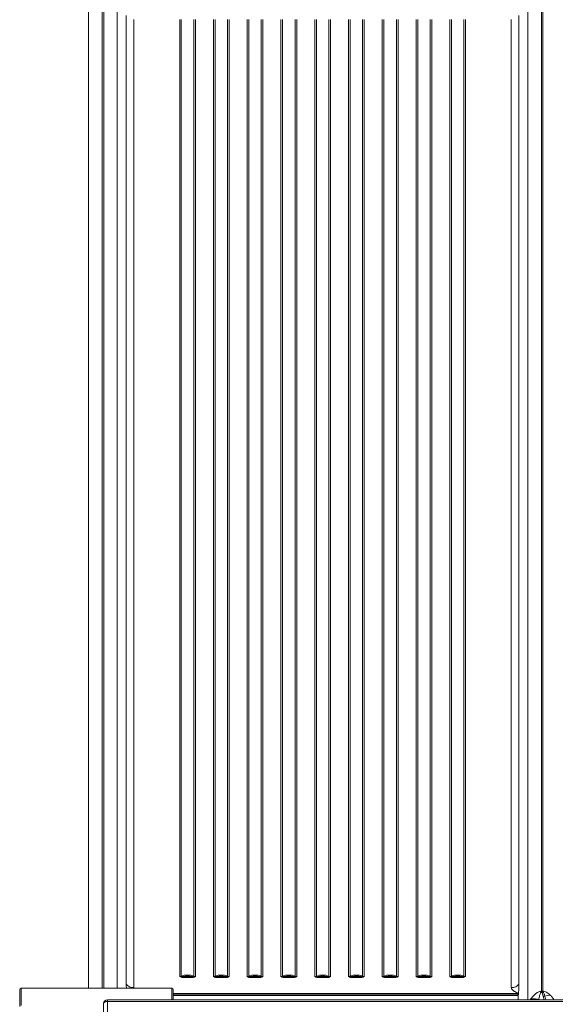
# Model space of a CAD drawing. Units: millimetres. Extents: x -10141 to 24327, y -1731 to 9115.
# Drawn here: x 2085 to 2783, y 1417 to 2699 of the extents above; entities that cross this region are included whole.
import ezdxf

# ---------------------------------------------------------------- set-up
doc = ezdxf.new("R2010")
doc.units = ezdxf.units.MM

msp = doc.modelspace()

# ---------------------------------------------------------------- linework, layer by layer
at = {"color": 8, "linetype": 'Continuous', "lineweight": 15}
for p, q in [((2192.5, 1437.5), (2192.5, 2797.3)), ((2194.5, 2797.3), (2194.5, 1437.5)), ((2211.9, 1437.5), (2211.9, 2787.4)), ((2747.1, 1422.4), (2747.1, 2787.4)), ((2086.9, 1415.2), (2086.9, 1437.5)), ((2282.9, 1437.5), (2282.9, 1422.4)), ((2725.3, 1430.8), (2284.9, 1430.8)), ((2284.9, 1428), (2734.4, 1428)), ((2734.2, 1422.4), (2734.4, 1426.3)), ((2750.1, 1422.4), (2750.9, 1423.8)), ((2768.1, 1422.4), (2767, 1427.3)), ((2199.1, 1420.5), (2199.1, 1422.4)), ((2761, 1423), (2760.9, 1422.4))]:
    msp.add_line(p, q, dxfattribs=at)
at = {"color": 7, "linetype": 'Continuous', "lineweight": 15}
for p, q in [((2764.5, 1433.7), (2764.5, 2797.3)), ((2766.5, 2797.3), (2766.5, 1433.7)), ((2174.5, 1437.5), (2174.5, 2786.2)), ((2174.5, 2698.9), (2174.5, 1437.5)), ((2223.7, 2704.5), (2223.7, 1444.7)), ((2233.7, 2698.9), (2233.7, 1438.4)), ((2293.3, 2698.9), (2293.3, 1453)), ((2295.4, 2699.3), (2295.4, 1453.4)), ((2311.6, 1453.4), (2311.6, 2699.3)), ((2313.8, 1453), (2313.8, 2698.9)), ((2337.3, 2698.9), (2337.3, 1453)), ((2339.4, 2699.3), (2339.4, 1453.4)), ((2355.6, 1453.4), (2355.6, 2699.3)), ((2357.8, 1453), (2357.8, 2698.9)), ((2381.3, 2698.9), (2381.3, 1453)), ((2383.4, 2699.3), (2383.4, 1453.4)), ((2399.6, 1453.4), (2399.6, 2699.3)), ((2401.8, 1453), (2401.8, 2698.9)), ((2425.3, 2698.9), (2425.3, 1453)), ((2427.4, 2699.3), (2427.4, 1453.4)), ((2443.6, 1453.4), (2443.6, 2699.3)), ((2445.8, 1453), (2445.8, 2698.9)), ((2469.3, 2698.9), (2469.3, 1453)), ((2471.4, 2699.3), (2471.4, 1453.4)), ((2487.6, 1453.4), (2487.6, 2699.3)), ((2489.8, 2698.9), (2489.8, 1453)), ((2513.3, 1453), (2513.3, 2698.9)), ((2515.4, 2699.3), (2515.4, 1453.4)), ((2531.6, 1453.4), (2531.6, 2699.3)), ((2533.8, 2698.9), (2533.8, 1453)), ((2557.3, 1453), (2557.3, 2698.9)), ((2559.4, 2699.3), (2559.4, 1453.4)), ((2575.6, 1453.4), (2575.6, 2699.3)), ((2577.8, 2698.9), (2577.8, 1453)), ((2601.3, 1453), (2601.3, 2698.9)), ((2603.4, 2699.3), (2603.4, 1453.4)), ((2619.6, 1453.4), (2619.6, 2699.3)), ((2621.8, 2698.9), (2621.8, 1453)), ((2645.3, 1453), (2645.3, 2698.9)), ((2647.4, 2699.3), (2647.4, 1453.4)), ((2663.6, 1453.4), (2663.6, 2699.3)), ((2665.8, 2698.9), (2665.8, 1453)), ((2725.3, 1438.4), (2725.3, 2698.9)), ((2735.3, 2704.5), (2735.3, 1444.7)), ((2295.2, 1451.9), (2293.3, 1453)), ((2295.6, 1452.7), (2293.3, 1453)), ((2298.3, 1452.8), (2308.7, 1452.8)), ((2308.7, 1451.4), (2298.3, 1451.4)), ((2311.4, 1452.7), (2312.1, 1452.7)), ((2312.5, 1452.2), (2311.8, 1451.9)), ((2312.1, 1452.7), (2313.8, 1453)), ((2312.5, 1452.2), (2313.8, 1453)), ((2337.3, 1453), (2338.6, 1452.2)), ((2337.3, 1453), (2338.9, 1452.7)), ((2339.2, 1451.9), (2338.6, 1452.2)), ((2338.9, 1452.7), (2339.6, 1452.7)), ((2342.3, 1452.8), (2352.7, 1452.8)), ((2352.7, 1451.4), (2342.3, 1451.4)), ((2355.4, 1452.7), (2356.1, 1452.7)), ((2356.5, 1452.2), (2355.8, 1451.9)), ((2356.1, 1452.7), (2357.8, 1453)), ((2356.5, 1452.2), (2357.8, 1453)), ((2381.3, 1453), (2382.6, 1452.2)), ((2381.3, 1453), (2382.9, 1452.7)), ((2383.2, 1451.9), (2382.6, 1452.2)), ((2382.9, 1452.7), (2383.6, 1452.7)), ((2386.3, 1452.8), (2396.7, 1452.8)), ((2396.7, 1451.4), (2386.3, 1451.4)), ((2399.4, 1452.7), (2400.1, 1452.7)), ((2400.5, 1452.2), (2399.8, 1451.9)), ((2400.1, 1452.7), (2401.8, 1453)), ((2400.5, 1452.2), (2401.8, 1453)), ((2425.3, 1453), (2426.6, 1452.2)), ((2425.3, 1453), (2426.9, 1452.7)), ((2427.2, 1451.9), (2426.6, 1452.2)), ((2426.9, 1452.7), (2427.6, 1452.7)), ((2430.3, 1452.8), (2440.7, 1452.8)), ((2440.7, 1451.4), (2430.3, 1451.4)), ((2443.4, 1452.7), (2444.1, 1452.7)), ((2444.5, 1452.2), (2443.8, 1451.9)), ((2444.1, 1452.7), (2445.8, 1453)), ((2444.5, 1452.2), (2445.8, 1453)), ((2469.3, 1453), (2470.6, 1452.2)), ((2469.3, 1453), (2470.9, 1452.7)), ((2471.2, 1451.9), (2470.6, 1452.2)), ((2470.9, 1452.7), (2471.6, 1452.7)), ((2474.3, 1452.8), (2479.5, 1452.8)), ((2484.7, 1451.4), (2474.3, 1451.4)), ((2479.5, 1452.8), (2484.7, 1452.8)), ((2487.4, 1452.7), (2488.1, 1452.7)), ((2487.8, 1451.9), (2488.5, 1452.2)), ((2489.8, 1453), (2488.1, 1452.7)), ((2489.8, 1453), (2488.5, 1452.2)), ((2514.6, 1452.2), (2513.3, 1453)), ((2514.9, 1452.7), (2513.3, 1453)), ((2514.6, 1452.2), (2515.2, 1451.9)), ((2514.9, 1452.7), (2515.6, 1452.7)), ((2518.3, 1452.8), (2528.7, 1452.8)), ((2518.3, 1451.4), (2528.7, 1451.4)), ((2531.4, 1452.7), (2532.1, 1452.7)), ((2531.8, 1451.9), (2532.5, 1452.2)), ((2533.8, 1453), (2532.1, 1452.7)), ((2533.8, 1453), (2532.5, 1452.2)), ((2558.6, 1452.2), (2557.3, 1453)), ((2558.9, 1452.7), (2557.3, 1453)), ((2558.6, 1452.2), (2559.2, 1451.9)), ((2558.9, 1452.7), (2559.6, 1452.7)), ((2562.3, 1452.8), (2572.7, 1452.8)), ((2562.3, 1451.4), (2572.7, 1451.4)), ((2575.4, 1452.7), (2576.1, 1452.7)), ((2575.8, 1451.9), (2576.5, 1452.2)), ((2577.8, 1453), (2576.1, 1452.7)), ((2577.8, 1453), (2576.5, 1452.2)), ((2602.6, 1452.2), (2601.3, 1453)), ((2602.9, 1452.7), (2601.3, 1453)), ((2602.6, 1452.2), (2603.2, 1451.9)), ((2602.9, 1452.7), (2603.6, 1452.7)), ((2606.3, 1452.8), (2616.7, 1452.8)), ((2606.3, 1451.4), (2616.7, 1451.4)), ((2619.4, 1452.7), (2620.1, 1452.7)), ((2619.8, 1451.9), (2620.5, 1452.2)), ((2621.8, 1453), (2620.1, 1452.7)), ((2621.8, 1453), (2620.5, 1452.2)), ((2646.6, 1452.2), (2645.3, 1453)), ((2646.9, 1452.7), (2645.3, 1453)), ((2646.6, 1452.2), (2647.2, 1451.9)), ((2646.9, 1452.7), (2647.6, 1452.7)), ((2650.3, 1452.8), (2660.7, 1452.8)), ((2650.3, 1451.4), (2660.7, 1451.4)), ((2663.4, 1452.7), (2665.8, 1453)), ((2663.8, 1451.9), (2665.8, 1453)), ((2282.9, 1437.5), (2086.9, 1437.5)), ((2223.7, 1444), (2223.7, 1444.7)), ((2232.6, 1438.4), (2233.7, 1438.4)), ((2233.7, 1438.4), (2233.5, 1437.5)), ((2726.4, 1438.4), (2725.3, 1438.4)), ((2735.3, 1444.7), (2735.3, 1444)), ((2084.9, 1435.5), (2084.9, 1414)), ((2284.9, 1422.4), (2284.9, 1435.5)), ((2284.9, 1429.2), (2734.5, 1429.2)), ((2284.9, 1429), (2734.6, 1429)), ((2733.9, 1430.8), (2725.3, 1430.8)), ((2733.9, 1430.8), (2733.9, 1430.8)), ((2734.4, 1426.3), (2734.2, 1422.4)), ((2734.4, 1426.4), (2734.7, 1431.5)), ((2734.4, 1429.9), (2734.6, 1428.9)), ((2734.5, 1427.1), (2734.4, 1426.3)), ((2734.4, 1426.3), (2734.4, 1426.4)), ((2734.7, 1431.5), (2734.8, 1431.8)), ((2734.8, 1431.8), (2734.7, 1431.8)), ((2764.5, 1433.7), (2765.1, 1433.7)), ((2766.6, 1432.5), (2764.7, 1432.5)), ((2765.1, 1433.7), (2766.5, 1433.7)), ((2766.5, 1433.7), (2767, 1433.7)), ((2766.7, 1432.5), (2766.6, 1432.5)), ((2767, 1433.7), (2767.1, 1433.7)), ((2769.1, 1427.3), (2767, 1427.3)), ((2194.1, 911.7), (2194.1, 1417.4)), ((3371.9, 1422.4), (2199.1, 1422.4)), ((2199.1, 1420.5), (2199.1, 914.8)), ((3371.9, 1420.5), (2199.1, 1420.5))]:
    msp.add_line(p, q, dxfattribs=at)
at = {"color": 7, "linetype": 'Continuous', "lineweight": 15, "flags": 128}
msp.add_lwpolyline([(2199.1, 1420.5), (2198.2, 1420.5), (2197.2, 1420.3), (2196.4, 1420), (2195.6, 1419.6), (2195, 1419.1), (2194.5, 1418.6), (2194.2, 1418), (2194.1, 1417.4)], dxfattribs=at)
at = {"color": 7, "linetype": 'Continuous', "lineweight": 15}
for centre, radius, start, end in [((2293.3, 1458.9), 5.94, 269.585, 290.8504), ((2297.3, 1453.4), 1.93, 181.7093, 202.9588), ((2309.7, 1453.4), 1.93, 337.041, 358.2908), ((2313.7, 1458.9), 5.94, 249.1496, 270.415), ((2337.3, 1458.9), 5.94, 269.585, 290.8504), ((2341.3, 1453.4), 1.93, 181.7094, 202.9587), ((2353.7, 1453.4), 1.93, 337.041, 358.2908), ((2357.7, 1458.9), 5.94, 249.1496, 270.415), ((2381.3, 1458.9), 5.94, 269.585, 290.8504), ((2385.3, 1453.4), 1.93, 181.7094, 202.9587), ((2397.7, 1453.4), 1.93, 337.041, 358.2908), ((2401.7, 1458.9), 5.94, 249.1496, 270.415), ((2425.3, 1458.9), 5.94, 269.585, 290.8504), ((2429.3, 1453.4), 1.93, 181.7094, 202.9587), ((2441.7, 1453.4), 1.93, 337.041, 358.2908), ((2445.7, 1458.9), 5.94, 249.1496, 270.415), ((2469.3, 1458.9), 5.94, 269.585, 290.8504), ((2479.5, 1431.8), 23, 69.3878, 110.6122), ((2473.3, 1453.4), 1.93, 181.7093, 202.9589), ((2485.7, 1453.4), 1.93, 337.0413, 358.2906), ((2489.7, 1458.9), 5.94, 249.1496, 270.415), ((2513.3, 1458.9), 5.94, 269.585, 290.8504), ((2517.3, 1453.4), 1.93, 181.7093, 202.9588), ((2529.7, 1453.4), 1.93, 337.0411, 358.2908), ((2533.7, 1458.9), 5.94, 249.1496, 270.415), ((2557.3, 1458.9), 5.94, 269.585, 290.8504), ((2561.3, 1453.4), 1.93, 181.7093, 202.9588), ((2573.7, 1453.4), 1.93, 337.0411, 358.2908), ((2577.7, 1458.9), 5.94, 249.1496, 270.415), ((2601.3, 1458.9), 5.94, 269.585, 290.8504), ((2605.3, 1453.4), 1.93, 181.7093, 202.9588), ((2617.7, 1453.4), 1.93, 337.0411, 358.2908), ((2621.7, 1458.9), 5.94, 249.1496, 270.415), ((2645.3, 1458.9), 5.94, 269.585, 290.8504), ((2649.3, 1453.4), 1.93, 181.7093, 202.9588), ((2661.7, 1453.4), 1.93, 337.0413, 358.2906), ((2665.7, 1458.9), 5.94, 249.1496, 270.415), ((2086.9, 1435.5), 2, 90, 180), ((2282.9, 1435.5), 2, 0, 90), ((2199.1, 1417.4), 5, 90, 180)]:
    msp.add_arc(centre, radius, start, end, dxfattribs=at)
for points, knots in [([(2295.2, 1451.9), (2295.2, 1451.9), (2295.3, 1452), (2295.4, 1452.2), (2295.5, 1452.5), (2295.5, 1452.6), (2295.6, 1452.7)], [0, 0, 0, 0, 0.25, 0.5, 0.750001, 1, 1, 1, 1]), ([(2298.3, 1451.4), (2297.8, 1451.4), (2296.7, 1451.4), (2295.7, 1451.7), (2295.2, 1451.9)], [0, 0, 0, 0, 0.489227, 1, 1, 1, 1]), ([(2298.3, 1452.8), (2297.8, 1452.7), (2296.9, 1452.6), (2296, 1452.7), (2295.6, 1452.7)], [0, 0, 0, 0, 0.5108422, 1, 1, 1, 1]), ([(2311.4, 1452.7), (2311, 1452.7), (2310.1, 1452.6), (2309.2, 1452.7), (2308.7, 1452.8)], [0, 0, 0, 0, 0.488949, 1, 1, 1, 1]), ([(2311.8, 1451.9), (2311.3, 1451.7), (2310.3, 1451.4), (2309.2, 1451.4), (2308.7, 1451.4)], [0, 0, 0, 0, 0.5105689, 1, 1, 1, 1]), ([(2311.8, 1451.9), (2311.8, 1451.9), (2311.7, 1452), (2311.6, 1452.2), (2311.5, 1452.5), (2311.5, 1452.6), (2311.4, 1452.7)], [0, 0, 0, 0, 0.25, 0.5, 0.75, 1, 1, 1, 1]), ([(2312.5, 1452.2), (2312.4, 1452.3), (2312.3, 1452.4), (2312.2, 1452.6), (2312.1, 1452.7)], [0, 0, 0, 0, 0.5, 1, 1, 1, 1]), ([(2339.2, 1451.9), (2339.2, 1451.9), (2339.3, 1452), (2339.4, 1452.2), (2339.5, 1452.5), (2339.5, 1452.6), (2339.6, 1452.7)], [0, 0, 0, 0, 0.25, 0.5, 0.750001, 1, 1, 1, 1]), ([(2342.3, 1451.4), (2341.8, 1451.4), (2340.7, 1451.4), (2339.7, 1451.7), (2339.2, 1451.9)], [0, 0, 0, 0, 0.4892268, 1, 1, 1, 1]), ([(2342.3, 1452.8), (2341.8, 1452.7), (2340.9, 1452.6), (2340, 1452.7), (2339.6, 1452.7)], [0, 0, 0, 0, 0.510842, 1, 1, 1, 1]), ([(2355.4, 1452.7), (2355, 1452.7), (2354.1, 1452.6), (2353.2, 1452.7), (2352.7, 1452.8)], [0, 0, 0, 0, 0.488949, 1, 1, 1, 1]), ([(2355.8, 1451.9), (2355.3, 1451.7), (2354.3, 1451.4), (2353.2, 1451.4), (2352.7, 1451.4)], [0, 0, 0, 0, 0.510569, 1, 1, 1, 1]), ([(2355.8, 1451.9), (2355.8, 1451.9), (2355.7, 1452), (2355.6, 1452.2), (2355.5, 1452.5), (2355.5, 1452.6), (2355.4, 1452.7)], [0, 0, 0, 0, 0.25, 0.5, 0.75, 1, 1, 1, 1]), ([(2356.5, 1452.2), (2356.4, 1452.3), (2356.3, 1452.4), (2356.2, 1452.6), (2356.1, 1452.7)], [0, 0, 0, 0, 0.5, 1, 1, 1, 1]), ([(2383.2, 1451.9), (2383.2, 1451.9), (2383.3, 1452), (2383.4, 1452.2), (2383.5, 1452.5), (2383.5, 1452.6), (2383.6, 1452.7)], [0, 0, 0, 0, 0.2499998, 0.5000002, 0.7500005, 1, 1, 1, 1]), ([(2386.3, 1451.4), (2385.8, 1451.4), (2384.7, 1451.4), (2383.7, 1451.7), (2383.2, 1451.9)], [0, 0, 0, 0, 0.489227, 1, 1, 1, 1]), ([(2386.3, 1452.8), (2385.8, 1452.7), (2384.9, 1452.6), (2384, 1452.7), (2383.6, 1452.7)], [0, 0, 0, 0, 0.510842, 1, 1, 1, 1]), ([(2399.4, 1452.7), (2399, 1452.7), (2398.1, 1452.6), (2397.2, 1452.7), (2396.7, 1452.8)], [0, 0, 0, 0, 0.488949, 1, 1, 1, 1]), ([(2399.8, 1451.9), (2399.3, 1451.7), (2398.3, 1451.4), (2397.2, 1451.4), (2396.7, 1451.4)], [0, 0, 0, 0, 0.510569, 1, 1, 1, 1]), ([(2399.8, 1451.9), (2399.8, 1451.9), (2399.7, 1452), (2399.6, 1452.2), (2399.5, 1452.5), (2399.5, 1452.6), (2399.4, 1452.7)], [0, 0, 0, 0, 0.25, 0.5, 0.75, 1, 1, 1, 1]), ([(2400.5, 1452.2), (2400.4, 1452.3), (2400.3, 1452.4), (2400.2, 1452.6), (2400.1, 1452.7)], [0, 0, 0, 0, 0.5000001, 1, 1, 1, 1]), ([(2427.2, 1451.9), (2427.2, 1451.9), (2427.3, 1452), (2427.4, 1452.2), (2427.5, 1452.5), (2427.5, 1452.6), (2427.6, 1452.7)], [0, 0, 0, 0, 0.25, 0.5, 0.750001, 1, 1, 1, 1]), ([(2430.3, 1451.4), (2429.8, 1451.4), (2428.7, 1451.4), (2427.7, 1451.7), (2427.2, 1451.9)], [0, 0, 0, 0, 0.4892268, 1, 1, 1, 1]), ([(2430.3, 1452.8), (2429.8, 1452.7), (2428.9, 1452.6), (2428, 1452.7), (2427.6, 1452.7)], [0, 0, 0, 0, 0.5108422, 1, 1, 1, 1]), ([(2443.4, 1452.7), (2443, 1452.7), (2442.1, 1452.6), (2441.2, 1452.7), (2440.7, 1452.8)], [0, 0, 0, 0, 0.488949, 1, 1, 1, 1]), ([(2443.8, 1451.9), (2443.3, 1451.7), (2442.3, 1451.4), (2441.2, 1451.4), (2440.7, 1451.4)], [0, 0, 0, 0, 0.5105689, 1, 1, 1, 1]), ([(2443.8, 1451.9), (2443.8, 1451.9), (2443.7, 1452), (2443.6, 1452.2), (2443.5, 1452.5), (2443.5, 1452.6), (2443.4, 1452.7)], [0, 0, 0, 0, 0.25, 0.5, 0.75, 1, 1, 1, 1]), ([(2444.5, 1452.2), (2444.4, 1452.3), (2444.3, 1452.4), (2444.2, 1452.6), (2444.1, 1452.7)], [0, 0, 0, 0, 0.5000001, 1, 1, 1, 1]), ([(2471.2, 1451.9), (2471.2, 1451.9), (2471.3, 1452), (2471.4, 1452.2), (2471.5, 1452.5), (2471.5, 1452.6), (2471.6, 1452.7)], [0, 0, 0, 0, 0.25, 0.5, 0.750001, 1, 1, 1, 1]), ([(2474.3, 1451.4), (2473.8, 1451.4), (2472.7, 1451.4), (2471.7, 1451.7), (2471.2, 1451.9)], [0, 0, 0, 0, 0.4892268, 1, 1, 1, 1]), ([(2474.3, 1452.8), (2473.8, 1452.7), (2472.9, 1452.6), (2472, 1452.7), (2471.6, 1452.7)], [0, 0, 0, 0, 0.510842, 1, 1, 1, 1]), ([(2484.7, 1452.8), (2485.2, 1452.7), (2486.1, 1452.6), (2487, 1452.7), (2487.4, 1452.7)], [0, 0, 0, 0, 0.51084, 1, 1, 1, 1]), ([(2484.7, 1451.4), (2485.2, 1451.4), (2486.3, 1451.4), (2487.3, 1451.7), (2487.8, 1451.9)], [0, 0, 0, 0, 0.4892268, 1, 1, 1, 1]), ([(2487.8, 1451.9), (2487.8, 1451.9), (2487.7, 1452), (2487.6, 1452.2), (2487.5, 1452.5), (2487.5, 1452.6), (2487.4, 1452.7)], [0, 0, 0, 0, 0.25, 0.5, 0.75, 1, 1, 1, 1]), ([(2488.1, 1452.7), (2488.2, 1452.6), (2488.3, 1452.4), (2488.4, 1452.3), (2488.5, 1452.2)], [0, 0, 0, 0, 0.499993, 1, 1, 1, 1]), ([(2515.2, 1451.9), (2515.2, 1451.9), (2515.3, 1452), (2515.4, 1452.2), (2515.5, 1452.5), (2515.5, 1452.6), (2515.6, 1452.7)], [0, 0, 0, 0, 0.250001, 0.500002, 0.750002, 1, 1, 1, 1]), ([(2515.2, 1451.9), (2515.7, 1451.7), (2516.7, 1451.4), (2517.8, 1451.4), (2518.3, 1451.4)], [0, 0, 0, 0, 0.510569, 1, 1, 1, 1]), ([(2515.6, 1452.7), (2516, 1452.7), (2516.9, 1452.6), (2517.8, 1452.7), (2518.3, 1452.8)], [0, 0, 0, 0, 0.488949, 1, 1, 1, 1]), ([(2528.7, 1452.8), (2529.2, 1452.7), (2530.1, 1452.6), (2531, 1452.7), (2531.4, 1452.7)], [0, 0, 0, 0, 0.5108422, 1, 1, 1, 1]), ([(2528.7, 1451.4), (2529.2, 1451.4), (2530.3, 1451.4), (2531.3, 1451.7), (2531.8, 1451.9)], [0, 0, 0, 0, 0.489227, 1, 1, 1, 1]), ([(2531.8, 1451.9), (2531.8, 1451.9), (2531.7, 1452), (2531.6, 1452.2), (2531.5, 1452.5), (2531.5, 1452.6), (2531.4, 1452.7)], [0, 0, 0, 0, 0.25, 0.5, 0.75, 1, 1, 1, 1]), ([(2532.1, 1452.7), (2532.2, 1452.6), (2532.3, 1452.4), (2532.4, 1452.3), (2532.5, 1452.2)], [0, 0, 0, 0, 0.499993, 1, 1, 1, 1]), ([(2559.2, 1451.9), (2559.2, 1451.9), (2559.3, 1452), (2559.4, 1452.2), (2559.5, 1452.5), (2559.5, 1452.6), (2559.6, 1452.7)], [0, 0, 0, 0, 0.250001, 0.500002, 0.750002, 1, 1, 1, 1]), ([(2559.2, 1451.9), (2559.7, 1451.7), (2560.7, 1451.4), (2561.8, 1451.4), (2562.3, 1451.4)], [0, 0, 0, 0, 0.510569, 1, 1, 1, 1]), ([(2559.6, 1452.7), (2560, 1452.7), (2560.9, 1452.6), (2561.8, 1452.7), (2562.3, 1452.8)], [0, 0, 0, 0, 0.488949, 1, 1, 1, 1]), ([(2572.7, 1452.8), (2573.2, 1452.7), (2574.1, 1452.6), (2575, 1452.7), (2575.4, 1452.7)], [0, 0, 0, 0, 0.510842, 1, 1, 1, 1]), ([(2572.7, 1451.4), (2573.2, 1451.4), (2574.3, 1451.4), (2575.3, 1451.7), (2575.8, 1451.9)], [0, 0, 0, 0, 0.489227, 1, 1, 1, 1]), ([(2575.8, 1451.9), (2575.8, 1451.9), (2575.7, 1452), (2575.6, 1452.2), (2575.5, 1452.5), (2575.5, 1452.6), (2575.4, 1452.7)], [0, 0, 0, 0, 0.25, 0.5, 0.75, 1, 1, 1, 1]), ([(2576.1, 1452.7), (2576.2, 1452.6), (2576.3, 1452.4), (2576.4, 1452.3), (2576.5, 1452.2)], [0, 0, 0, 0, 0.499993, 1, 1, 1, 1]), ([(2603.2, 1451.9), (2603.2, 1451.9), (2603.3, 1452), (2603.4, 1452.2), (2603.5, 1452.5), (2603.5, 1452.6), (2603.6, 1452.7)], [0, 0, 0, 0, 0.2500007, 0.5000016, 0.7500016, 1, 1, 1, 1]), ([(2603.2, 1451.9), (2603.7, 1451.7), (2604.7, 1451.4), (2605.8, 1451.4), (2606.3, 1451.4)], [0, 0, 0, 0, 0.510569, 1, 1, 1, 1]), ([(2603.6, 1452.7), (2604, 1452.7), (2604.9, 1452.6), (2605.8, 1452.7), (2606.3, 1452.8)], [0, 0, 0, 0, 0.488949, 1, 1, 1, 1]), ([(2616.7, 1452.8), (2617.2, 1452.7), (2618.1, 1452.6), (2619, 1452.7), (2619.4, 1452.7)], [0, 0, 0, 0, 0.510842, 1, 1, 1, 1]), ([(2616.7, 1451.4), (2617.2, 1451.4), (2618.3, 1451.4), (2619.3, 1451.7), (2619.8, 1451.9)], [0, 0, 0, 0, 0.489227, 1, 1, 1, 1]), ([(2619.8, 1451.9), (2619.8, 1451.9), (2619.7, 1452), (2619.6, 1452.2), (2619.5, 1452.5), (2619.5, 1452.6), (2619.4, 1452.7)], [0, 0, 0, 0, 0.25, 0.5, 0.75, 1, 1, 1, 1]), ([(2620.1, 1452.7), (2620.2, 1452.6), (2620.3, 1452.4), (2620.4, 1452.3), (2620.5, 1452.2)], [0, 0, 0, 0, 0.499993, 1, 1, 1, 1]), ([(2647.2, 1451.9), (2647.2, 1451.9), (2647.3, 1452), (2647.4, 1452.2), (2647.5, 1452.5), (2647.5, 1452.6), (2647.6, 1452.7)], [0, 0, 0, 0, 0.2500007, 0.5000016, 0.7500016, 1, 1, 1, 1]), ([(2647.2, 1451.9), (2647.7, 1451.7), (2648.7, 1451.4), (2649.8, 1451.4), (2650.3, 1451.4)], [0, 0, 0, 0, 0.5105689, 1, 1, 1, 1]), ([(2647.6, 1452.7), (2648, 1452.7), (2648.9, 1452.6), (2649.8, 1452.7), (2650.3, 1452.8)], [0, 0, 0, 0, 0.488949, 1, 1, 1, 1]), ([(2660.7, 1452.8), (2661.2, 1452.7), (2662.1, 1452.6), (2663, 1452.7), (2663.4, 1452.7)], [0, 0, 0, 0, 0.510842, 1, 1, 1, 1]), ([(2660.7, 1451.4), (2661.2, 1451.4), (2662.3, 1451.4), (2663.3, 1451.7), (2663.8, 1451.9)], [0, 0, 0, 0, 0.489227, 1, 1, 1, 1]), ([(2663.8, 1451.9), (2663.8, 1451.9), (2663.7, 1452), (2663.6, 1452.2), (2663.5, 1452.5), (2663.5, 1452.6), (2663.4, 1452.7)], [0, 0, 0, 0, 0.25, 0.5, 0.75, 1, 1, 1, 1]), ([(2223.7, 1444), (2223.7, 1443.1), (2223.7, 1441.8), (2223.8, 1439.8), (2223.9, 1438.5), (2223.9, 1437.8), (2223.9, 1437.5)], [0, 0, 0, 0, 0.4439767, 0.6670032, 0.8939383, 1, 1, 1, 1]), ([(2732.2, 1432), (2732.2, 1432), (2731.7, 1432.3), (2730.9, 1432.8), (2729.7, 1433.4), (2728.7, 1434), (2727.7, 1434.7), (2726.8, 1435.4), (2726, 1436.3), (2725.4, 1437.3), (2725.4, 1438), (2725.3, 1438.4)], [0, 0, 0, 0, 0.015932, 0.155958, 0.273113, 0.391914, 0.50998, 0.634971, 0.757829, 0.87893, 1, 1, 1, 1]), ([(2735.3, 1444), (2735.3, 1443.1), (2735.3, 1441.8), (2735.2, 1439.8), (2735.1, 1438.3), (2735, 1436.7), (2735, 1435.1), (2734.9, 1433.5), (2734.8, 1432.4), (2734.8, 1431.8)], [0, 0, 0, 0, 0.2426214, 0.3644994, 0.4885134, 0.6145951, 0.7418539, 0.8712737, 1, 1, 1, 1]), ([(2733.9, 1430.8), (2733.6, 1431), (2733.2, 1431.4), (2732.7, 1431.7), (2732.4, 1431.9), (2732.3, 1432), (2732.2, 1432), (2732.2, 1432), (2732.2, 1432), (2732.2, 1432)], [0, 0, 0, 0, 0.514693, 0.773598, 0.891373, 0.967947, 0.989445, 0.996053, 1, 1, 1, 1]), ([(2734.7, 1431.8), (2734.6, 1431.7), (2734.4, 1431.5), (2734.1, 1431), (2733.9, 1430.8)], [0, 0, 0, 0, 0.4986969, 1, 1, 1, 1]), ([(2733.9, 1430.8), (2733.9, 1430.8), (2733.9, 1430.8), (2733.9, 1430.8), (2733.9, 1430.8)], [0, 0, 0, 0, 0.500246, 1, 1, 1, 1]), ([(2733.9, 1430.8), (2734, 1430.7), (2734.3, 1430.4), (2734.4, 1430), (2734.4, 1429.9)], [0, 0, 0, 0, 0.512924, 1, 1, 1, 1]), ([(2750.9, 1423.8), (2751.3, 1424.4), (2752.2, 1425.7), (2753.8, 1427.5), (2755, 1428.6), (2755.6, 1429.2)], [0, 0, 0, 0, 0.314483, 0.66633, 1, 1, 1, 1]), ([(2761, 1423), (2760, 1423.2), (2758.1, 1423.6), (2755.3, 1424), (2752.8, 1424.1), (2751.5, 1423.9), (2750.9, 1423.8)], [0, 0, 0, 0, 0.246544, 0.5, 0.753456, 1, 1, 1, 1]), ([(2755.6, 1429.2), (2756.2, 1429.7), (2757.3, 1430.7), (2759.2, 1432), (2760.5, 1432.6), (2761.2, 1432.9)], [0, 0, 0, 0, 0.336943, 0.672913, 1, 1, 1, 1]), ([(2764.2, 1432.4), (2763.9, 1432.1), (2763, 1430.8), (2762.1, 1427.6), (2761.4, 1424.7), (2761, 1423)], [0, 0, 0, 0, 0.117436, 0.491818, 1, 1, 1, 1]), ([(2761.2, 1432.9), (2761.7, 1433.2), (2762.8, 1433.6), (2763.9, 1433.7), (2764.5, 1433.7)], [0, 0, 0, 0, 0.500149, 1, 1, 1, 1]), ([(2764.7, 1432.5), (2764.6, 1432.6), (2764.5, 1432.6), (2764.4, 1432.6), (2764.3, 1432.5), (2764.2, 1432.4), (2764.2, 1432.4)], [0, 0, 0, 0, 0.242972, 0.480512, 0.717648, 1, 1, 1, 1]), ([(2764.7, 1432.5), (2764.8, 1432.8), (2764.9, 1433.2), (2765.1, 1433.6), (2765.1, 1433.7)], [0, 0, 0, 0, 0.625392, 1, 1, 1, 1]), ([(2767, 1427.3), (2766.7, 1428.2), (2766.3, 1429.6), (2765.6, 1431.2), (2765.2, 1432), (2765, 1432.3), (2764.8, 1432.5), (2764.7, 1432.5), (2764.7, 1432.5)], [0, 0, 0, 0, 0.502049, 0.757219, 0.882765, 0.951718, 0.97809, 1, 1, 1, 1]), ([(2767.1, 1433.7), (2767.1, 1433.7), (2767.1, 1433.7), (2767.1, 1433.7), (2767.1, 1433.6), (2767.1, 1433.5), (2767, 1433.1), (2766.8, 1432.8), (2766.7, 1432.6), (2766.7, 1432.6), (2766.7, 1432.5), (2766.7, 1432.5), (2766.7, 1432.5), (2766.7, 1432.5)], [0, 0, 0, 0, 0.000419, 0.003607, 0.012367, 0.045376, 0.506847, 0.869235, 0.962642, 0.987645, 0.995124, 0.997809, 1, 1, 1, 1]), ([(2766.7, 1432.5), (2766.7, 1432.5), (2766.9, 1432.5), (2767.5, 1431.8), (2767.9, 1430.9), (2768.3, 1429.7), (2768.6, 1428.9), (2768.9, 1428.1), (2769, 1427.5), (2769.1, 1427.3), (2769.1, 1427.3)], [0, 0, 0, 0, 0.016743, 0.084079, 0.445596, 0.539638, 0.719229, 0.906965, 0.965366, 1, 1, 1, 1]), ([(2767.1, 1433.7), (2768, 1433.5), (2769.8, 1433.1), (2772.8, 1431.4), (2774.7, 1429.8), (2775.9, 1428.7)], [0, 0, 0, 0, 0.275403, 0.525465, 1, 1, 1, 1])]:
    msp.add_open_spline(points, degree=3, knots=knots, dxfattribs=at)
for points in [[(2303.5, 1454.8), (2302.1, 1454.8), (2299.2, 1454.6), (2296.7, 1453.8), (2295.4, 1453.4)], [(2298.3, 1452.8), (2299.2, 1453), (2300.8, 1453.3), (2302.6, 1453.4), (2303.5, 1453.4)], [(2298.3, 1451.4), (2298.3, 1451.5), (2298.3, 1451.7), (2298.3, 1452.1), (2298.3, 1452.5), (2298.3, 1452.7), (2298.3, 1452.8)], [(2311.6, 1453.4), (2310.3, 1453.8), (2307.8, 1454.6), (2304.9, 1454.8), (2303.5, 1454.8)], [(2303.5, 1453.4), (2304.4, 1453.4), (2306.2, 1453.3), (2307.9, 1453), (2308.7, 1452.8)], [(2308.7, 1452.8), (2308.7, 1452.7), (2308.7, 1452.5), (2308.7, 1452.1), (2308.7, 1451.7), (2308.7, 1451.5), (2308.7, 1451.4)], [(2338.9, 1452.7), (2338.8, 1452.6), (2338.7, 1452.4), (2338.6, 1452.3), (2338.6, 1452.2)], [(2347.5, 1454.8), (2346.1, 1454.8), (2343.2, 1454.6), (2340.7, 1453.8), (2339.4, 1453.4)], [(2342.3, 1452.8), (2343.2, 1453), (2344.8, 1453.3), (2346.6, 1453.4), (2347.5, 1453.4)], [(2342.3, 1451.4), (2342.3, 1451.5), (2342.3, 1451.7), (2342.3, 1452.1), (2342.3, 1452.5), (2342.3, 1452.7), (2342.3, 1452.8)], [(2355.6, 1453.4), (2354.3, 1453.8), (2351.8, 1454.6), (2348.9, 1454.8), (2347.5, 1454.8)], [(2347.5, 1453.4), (2348.4, 1453.4), (2350.2, 1453.3), (2351.9, 1453), (2352.7, 1452.8)], [(2352.7, 1452.8), (2352.7, 1452.7), (2352.7, 1452.5), (2352.7, 1452.1), (2352.7, 1451.7), (2352.7, 1451.5), (2352.7, 1451.4)], [(2382.9, 1452.7), (2382.8, 1452.6), (2382.7, 1452.4), (2382.6, 1452.3), (2382.6, 1452.2)], [(2391.5, 1454.8), (2390.1, 1454.8), (2387.2, 1454.6), (2384.7, 1453.8), (2383.4, 1453.4)], [(2386.3, 1452.8), (2387.2, 1453), (2388.8, 1453.3), (2390.6, 1453.4), (2391.5, 1453.4)], [(2386.3, 1451.4), (2386.3, 1451.5), (2386.3, 1451.7), (2386.3, 1452.1), (2386.3, 1452.5), (2386.3, 1452.7), (2386.3, 1452.8)], [(2399.6, 1453.4), (2398.3, 1453.8), (2395.8, 1454.6), (2392.9, 1454.8), (2391.5, 1454.8)], [(2391.5, 1453.4), (2392.4, 1453.4), (2394.2, 1453.3), (2395.9, 1453), (2396.7, 1452.8)], [(2396.7, 1452.8), (2396.7, 1452.7), (2396.7, 1452.5), (2396.7, 1452.1), (2396.7, 1451.7), (2396.7, 1451.5), (2396.7, 1451.4)], [(2426.9, 1452.7), (2426.8, 1452.6), (2426.7, 1452.4), (2426.6, 1452.3), (2426.6, 1452.2)], [(2435.5, 1454.8), (2434.1, 1454.8), (2431.2, 1454.6), (2428.7, 1453.8), (2427.4, 1453.4)], [(2430.3, 1452.8), (2431.2, 1453), (2432.8, 1453.3), (2434.6, 1453.4), (2435.5, 1453.4)], [(2430.3, 1451.4), (2430.3, 1451.5), (2430.3, 1451.7), (2430.3, 1452.1), (2430.3, 1452.5), (2430.3, 1452.7), (2430.3, 1452.8)], [(2443.6, 1453.4), (2442.3, 1453.8), (2439.8, 1454.6), (2436.9, 1454.8), (2435.5, 1454.8)], [(2435.5, 1453.4), (2436.4, 1453.4), (2438.2, 1453.3), (2439.9, 1453), (2440.7, 1452.8)], [(2440.7, 1452.8), (2440.7, 1452.7), (2440.7, 1452.5), (2440.7, 1452.1), (2440.7, 1451.7), (2440.7, 1451.5), (2440.7, 1451.4)], [(2470.9, 1452.7), (2470.8, 1452.6), (2470.7, 1452.4), (2470.6, 1452.3), (2470.6, 1452.2)], [(2474.3, 1452.8), (2475.2, 1453), (2476.8, 1453.3), (2478.6, 1453.4), (2479.5, 1453.4)], [(2474.3, 1451.4), (2474.3, 1451.5), (2474.3, 1451.7), (2474.3, 1452.1), (2474.3, 1452.5), (2474.3, 1452.7), (2474.3, 1452.8)], [(2479.5, 1453.4), (2480.4, 1453.4), (2482.2, 1453.3), (2483.9, 1453), (2484.7, 1452.8)], [(2484.7, 1451.4), (2484.7, 1451.5), (2484.7, 1451.7), (2484.7, 1452.1), (2484.7, 1452.5), (2484.7, 1452.7), (2484.7, 1452.8)], [(2514.6, 1452.2), (2514.6, 1452.3), (2514.7, 1452.4), (2514.8, 1452.6), (2514.9, 1452.7)], [(2523.5, 1454.8), (2522.1, 1454.8), (2519.2, 1454.6), (2516.7, 1453.8), (2515.4, 1453.4)], [(2518.3, 1452.8), (2519.2, 1453), (2520.8, 1453.3), (2522.6, 1453.4), (2523.5, 1453.4)], [(2518.3, 1451.4), (2518.3, 1451.5), (2518.3, 1451.7), (2518.3, 1452.1), (2518.3, 1452.5), (2518.3, 1452.7), (2518.3, 1452.8)], [(2531.6, 1453.4), (2530.3, 1453.8), (2527.8, 1454.6), (2524.9, 1454.8), (2523.5, 1454.8)], [(2523.5, 1453.4), (2524.4, 1453.4), (2526.2, 1453.3), (2527.9, 1453), (2528.7, 1452.8)], [(2528.7, 1451.4), (2528.7, 1451.5), (2528.7, 1451.7), (2528.7, 1452.1), (2528.7, 1452.5), (2528.7, 1452.7), (2528.7, 1452.8)], [(2558.6, 1452.2), (2558.6, 1452.3), (2558.7, 1452.4), (2558.8, 1452.6), (2558.9, 1452.7)], [(2567.5, 1454.8), (2566.1, 1454.8), (2563.2, 1454.6), (2560.7, 1453.8), (2559.4, 1453.4)], [(2562.3, 1452.8), (2563.2, 1453), (2564.8, 1453.3), (2566.6, 1453.4), (2567.5, 1453.4)], [(2562.3, 1451.4), (2562.3, 1451.5), (2562.3, 1451.7), (2562.3, 1452.1), (2562.3, 1452.5), (2562.3, 1452.7), (2562.3, 1452.8)], [(2575.6, 1453.4), (2574.3, 1453.8), (2571.8, 1454.6), (2568.9, 1454.8), (2567.5, 1454.8)], [(2567.5, 1453.4), (2568.4, 1453.4), (2570.2, 1453.3), (2571.9, 1453), (2572.7, 1452.8)], [(2572.7, 1451.4), (2572.7, 1451.5), (2572.7, 1451.7), (2572.7, 1452.1), (2572.7, 1452.5), (2572.7, 1452.7), (2572.7, 1452.8)], [(2602.6, 1452.2), (2602.6, 1452.3), (2602.7, 1452.4), (2602.8, 1452.6), (2602.9, 1452.7)], [(2611.5, 1454.8), (2610.1, 1454.8), (2607.2, 1454.6), (2604.7, 1453.8), (2603.4, 1453.4)], [(2606.3, 1452.8), (2607.2, 1453), (2608.8, 1453.3), (2610.6, 1453.4), (2611.5, 1453.4)], [(2606.3, 1451.4), (2606.3, 1451.5), (2606.3, 1451.7), (2606.3, 1452.1), (2606.3, 1452.5), (2606.3, 1452.7), (2606.3, 1452.8)], [(2619.6, 1453.4), (2618.3, 1453.8), (2615.8, 1454.6), (2612.9, 1454.8), (2611.5, 1454.8)], [(2611.5, 1453.4), (2612.4, 1453.4), (2614.2, 1453.3), (2615.9, 1453), (2616.7, 1452.8)], [(2616.7, 1451.4), (2616.7, 1451.5), (2616.7, 1451.7), (2616.7, 1452.1), (2616.7, 1452.5), (2616.7, 1452.7), (2616.7, 1452.8)], [(2646.6, 1452.2), (2646.6, 1452.3), (2646.7, 1452.4), (2646.8, 1452.6), (2646.9, 1452.7)], [(2655.5, 1454.8), (2654.1, 1454.8), (2651.2, 1454.6), (2648.7, 1453.8), (2647.4, 1453.4)], [(2650.3, 1452.8), (2651.2, 1453), (2652.8, 1453.3), (2654.6, 1453.4), (2655.5, 1453.4)], [(2650.3, 1451.4), (2650.3, 1451.5), (2650.3, 1451.7), (2650.3, 1452.1), (2650.3, 1452.5), (2650.3, 1452.7), (2650.3, 1452.8)], [(2663.6, 1453.4), (2662.3, 1453.8), (2659.8, 1454.6), (2656.9, 1454.8), (2655.5, 1454.8)], [(2655.5, 1453.4), (2656.4, 1453.4), (2658.2, 1453.3), (2659.9, 1453), (2660.7, 1452.8)], [(2660.7, 1451.4), (2660.7, 1451.5), (2660.7, 1451.7), (2660.7, 1452.1), (2660.7, 1452.5), (2660.7, 1452.7), (2660.7, 1452.8)], [(2223.7, 1444), (2223.9, 1443.3), (2224.4, 1441.9), (2226.4, 1440.1), (2229.2, 1438.8), (2231.5, 1438.5), (2232.6, 1438.4)], [(2735.3, 1444), (2735.1, 1443.3), (2734.7, 1441.9), (2732.6, 1440.1), (2729.8, 1438.8), (2727.5, 1438.5), (2726.4, 1438.4)], [(2769.1, 1427.3), (2770.3, 1427.7), (2772.7, 1428.4), (2774.8, 1428.6), (2775.9, 1428.7)]]:
    msp.add_open_spline(points, degree=3, dxfattribs=at)
at = {"color": 8, "linetype": 'Continuous', "lineweight": 15}
for points, knots in [([(2770.3, 1422.4), (2770.3, 1422.8), (2769.9, 1424.5), (2769.5, 1426.1), (2769.1, 1427.3)], [0, 0, 0, 0, 0.247407, 1, 1, 1, 1]), ([(2775.9, 1428.7), (2776.3, 1428.3), (2777.2, 1427.5), (2778.4, 1426.1), (2779.6, 1424.6), (2780.5, 1423.4), (2780.9, 1422.6), (2781.1, 1422.4)], [0, 0, 0, 0, 0.199904, 0.457746, 0.674614, 0.902423, 1, 1, 1, 1])]:
    msp.add_open_spline(points, degree=3, knots=knots, dxfattribs=at)

doc.saveas('drawing.dxf')
